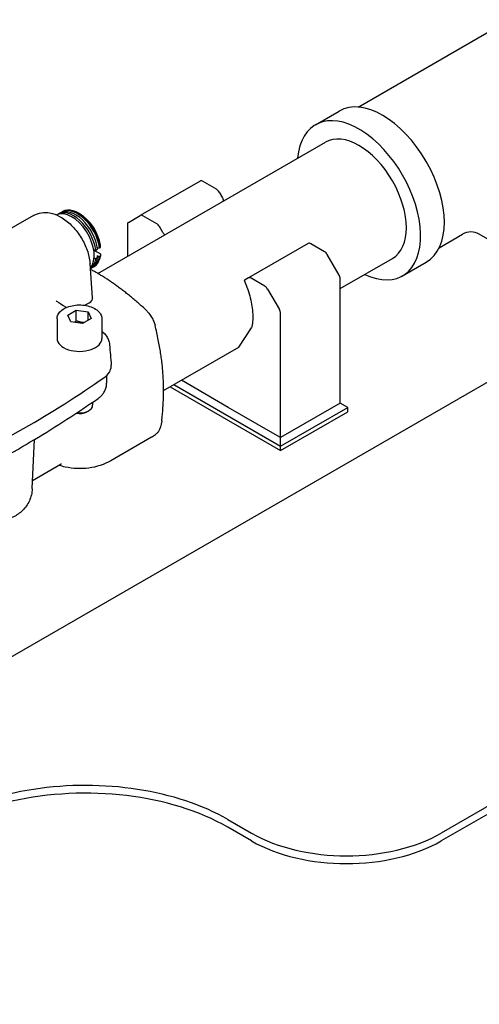
# Model space of a CAD drawing. Units: inches. Extents: x -2234 to -1034, y 1224 to 2124.
# Drawn here: x -2057 to -2037, y 1956 to 2000 of the extents above; entities that cross this region are included whole.
import ezdxf

# ---------------------------------------------------------------- set-up
doc = ezdxf.new("R2010")
doc.units = ezdxf.units.IN
doc.header["$MEASUREMENT"] = 0
doc.layers.add('MAKEUP-DETAIL', color=7, linetype='CONTINUOUS')

msp = doc.modelspace()

# ---------------------------------------------------------------- linework, layer by layer
at = {"layer": 'MAKEUP-DETAIL'}
for p, q in [((-2042.2447, 1995.9719), (-2035.4738, 1999.881)), ((-2044.1532, 1995.1817), (-2043.0926, 1995.7941)), ((-2053.8781, 1988.5278), (-2043.7032, 1994.4023)), ((-2049.314, 1992.6653), (-2051.9865, 1991.1223)), ((-2048.576, 1992.2957), (-2049.1959, 1992.6536)), ((-2048.4579, 1992.171), (-2048.3072, 1991.91)), ((-2055.5065, 1991.2763), (-2055.4644, 1991.3006)), ((-2056.7612, 1991.1271), (-2058.6646, 1990.0281)), ((-2055.6735, 1991.1799), (-2055.5894, 1991.2284)), ((-2054.6723, 1991.1822), (-2054.7558, 1991.2304)), ((-2052.5151, 1990.8171), (-2051.9865, 1991.1223)), ((-2051.2485, 1990.7527), (-2051.8684, 1991.1106)), ((-2052.564, 1990.709), (-2052.564, 1989.2865)), ((-2050.9797, 1990.367), (-2051.1304, 1990.628)), ((-2038.6147, 1989.6845), (-2037.5719, 1990.2865)), ((-2035.7792, 1989.6845), (-2036.8219, 1990.2865)), ((-2054.0675, 1989.5794), (-2053.7689, 1989.4069)), ((-2053.9767, 1989.5748), (-2053.8926, 1989.6233)), ((-2053.8097, 1989.6712), (-2053.7676, 1989.6955)), ((-2044.4767, 1989.8724), (-2047.1492, 1988.3295)), ((-2043.7387, 1989.5028), (-2044.3586, 1989.8607)), ((-2053.8926, 1989.2376), (-2053.9767, 1989.189)), ((-2053.7676, 1989.3098), (-2053.8097, 1989.2855)), ((-2043.092, 1988.4627), (-2043.6205, 1989.3781)), ((-2043.0431, 1987.8552), (-2040.7032, 1989.2061)), ((-2054.1185, 1987.4475), (-2054.2331, 1988.975)), ((-2054.216, 1988.7482), (-2054.1721, 1988.7736)), ((-2054.0892, 1988.8214), (-2054.0471, 1988.8457)), ((-2040.2532, 1988.4267), (-2039.1926, 1989.0391)), ((-2047.2999, 1988.2425), (-2047.3211, 1988.2302)), ((-2047.1492, 1988.3295), (-2047.2999, 1988.2425)), ((-2046.4112, 1987.9598), (-2047.0311, 1988.3178)), ((-2043.0431, 1982.7364), (-2043.0431, 1988.2981)), ((-2046.2931, 1987.8352), (-2045.7645, 1986.9197)), ((-2055.2326, 1986.6733), (-2054.8469, 1986.896)), ((-2054.8469, 1986.4138), (-2054.8469, 1986.896)), ((-2054.8469, 1986.896), (-2054.3199, 1986.8145)), ((-2054.4649, 1987.1071), (-2054.2735, 1987.2176)), ((-2055.7096, 1986.4954), (-2055.7096, 1985.6274)), ((-2055.0914, 1986.3691), (-2055.2326, 1986.6733)), ((-2054.1787, 1986.5103), (-2054.5645, 1986.2876)), ((-2054.3199, 1986.8145), (-2054.1787, 1986.5103)), ((-2054.3199, 1986.4288), (-2054.3199, 1986.8145)), ((-2053.7017, 1986.4954), (-2053.7017, 1985.6274)), ((-2045.7156, 1981.1934), (-2045.7156, 1986.7551)), ((-2094.8814, 1949.9498), (-2031.8422, 1986.3455)), ((-2054.5645, 1986.2876), (-2055.0914, 1986.3691)), ((-2047.573, 1985.2399), (-2047.0058, 1986.0944)), ((-2050.9441, 1983.2936), (-2047.573, 1985.2399)), ((-2053.4895, 1983.9687), (-2053.4895, 1983.6216)), ((-2050.6497, 1983.4635), (-2045.7156, 1980.6148)), ((-2050.4827, 1983.56), (-2045.7156, 1980.8077)), ((-2048.0541, 1982.5436), (-2050.1486, 1983.7528)), ((-2054.1151, 1982.7746), (-2054.1151, 1982.6361)), ((-2046.0497, 1981.3863), (-2048.0541, 1982.5436)), ((-2043.0431, 1982.7364), (-2045.7156, 1981.1934)), ((-2045.7156, 1980.8077), (-2042.709, 1982.5436)), ((-2042.709, 1982.5436), (-2043.0431, 1982.7364)), ((-2042.709, 1982.3507), (-2042.709, 1982.5436)), ((-2054.3701, 1982.3477), (-2054.2881, 1982.395)), ((-2045.7156, 1980.6148), (-2042.709, 1982.3507)), ((-2051.4794, 1981.211), (-2053.3023, 1980.1586)), ((-2045.7156, 1981.1934), (-2046.0497, 1981.3863)), ((-2045.7156, 1980.8077), (-2045.7156, 1981.1934)), ((-2056.8144, 1978.9116), (-2056.7206, 1981.1052)), ((-2045.7156, 1980.6148), (-2045.7156, 1980.8077)), ((-2055.5205, 1979.9968), (-2056.7996, 1979.2583)), ((-2015.53, 1976.7758), (-2038.5228, 1963.5009)), ((-2015.2269, 1976.603), (-2038.5228, 1963.1531)), ((-2048.0687, 1964.1133), (-2047.008, 1963.5009)), ((-2047.008, 1963.1531), (-2048.0687, 1963.7655))]:
    msp.add_line(p, q, dxfattribs=at)
msp.add_arc((-2037.1969, 1989.637), 0.75, 60, 120, dxfattribs=at)
for centre, major_axis, ratio, start_param, end_param in [((-2041.1426, 1992.4166), (-1.95, 3.3775), 0.5773503, 3.1415927, 6.2831853), ((-2042.2032, 1991.8042), (-1.95, 3.3775), 0.5773503, 2.4484327, 6.9763452), ((-2042.2032, 1991.8042), (-1.5, 2.5981), 0.5773503, 3.1415927, 6.2831853), ((-2049.1959, 1992.4607), (-0.1181, 0.2046), 0.5773503, 5.4977871, 6.2831853), ((-2048.576, 1992.1028), (-0.1181, 0.2046), 0.5773503, 4.712389, 5.4977871), ((-2055.0478, 1989.9046), (0.7087, -1.2274), 0.5773503, 0.189815, 3.0993103), ((-2054.9649, 1989.9524), (-0.7087, 1.2274), 0.5773503, 4.0944389, 6.3417343), ((-2054.8808, 1990.001), (-0.7087, 1.2274), 0.5773503, 4.0944389, 6.2831853), ((-2054.7978, 1990.0489), (-0.7087, 1.2274), 0.5773503, 4.0944389, 6.3417343), ((-2054.7558, 1990.0732), (-0.7087, 1.2274), 0.5773503, 4.0944389, 6.2831853), ((-2055.7621, 1989.4536), (1.0105, -1.6667), 0.5625104, 3.1292888, 3.1295256), ((-2054.6723, 1990.1214), (-0.6496, 1.1252), 0.5773503, 4.1098259, 5.4977871), ((-2052.3969, 1990.6126), (-0.1181, 0.2046), 0.5773503, 0, 0.7853982), ((-2051.8684, 1990.9177), (-0.1181, 0.2046), 0.5773503, 5.4977871, 6.2831853), ((-2051.2485, 1990.5598), (0.1181, -0.2046), 0.5773503, 1.5707963, 2.3561945), ((-2044.3586, 1989.6679), (-0.1181, 0.2046), 0.5773503, 5.4977871, 6.2831853), ((-2043.7387, 1989.31), (-0.1181, 0.2046), 0.5773503, 4.712389, 5.4977871), ((-2054.9649, 1989.9524), (0.7087, -1.2274), 0.5773503, 0.0581063, 0.6179501), ((-2054.8808, 1990.001), (0.7087, -1.2274), 0.5773503, 0, 0.6179501), ((-2054.7978, 1990.0489), (0.7087, -1.2274), 0.5773503, 6.2246363, 6.9011354), ((-2054.7558, 1990.0732), (0.7087, -1.2274), 0.5773503, 0, 0.6179501), ((-2054.7631, 1988.9353), (0.53, 0.0397), 0.5661326, 6.2831852, 6.2833185), ((-2047.0311, 1988.1249), (-0.1181, 0.2046), 0.5773503, 5.4977871, 6.2831853), ((-2043.2101, 1988.3945), (-0.1181, 0.2046), 0.5773503, 3.9269908, 4.712389), ((-2046.4112, 1987.767), (0.1181, -0.2046), 0.5773503, 1.5707963, 2.3561945), ((-2054.6505, 1987.4345), (0.5325, -0.0004), 0.5762964, 5.4994597, 6.3267456), ((-2045.8827, 1986.8515), (0.1181, -0.2046), 0.5773503, 0.7853982, 1.5707963), ((-2054.7057, 1985.6274), (-1.0039, 0), 0.5773503, 0, 2.1126983), ((-2054.7057, 1985.6274), (1.0039, 0), 0.5773503, 5.254291, 6.2831853), ((-2098.1134, 2005.2113), (57.8511, 0), 0.5773503, 5.4054906, 5.5900837), ((-2054.7057, 1982.6361), (0.5906, 0), 0.5773503, 4.52046, 6.2831853), ((-2054.7057, 1982.5415), (0.4746, 0), 0.5773503, 4.4031284, 5.4977871), ((-2054.4327, 1960.4391), (-9, 0), 0.5773503, 3.9269908, 7.0685835), ((-2054.4327, 1960.0913), (-9, 0), 0.5773503, 3.9269908, 6.2497093), ((-2042.7654, 1965.9504), (-6, 0), 0.5773503, 0.7853982, 2.3561945), ((-2042.7654, 1965.6026), (6, 0), 0.5773503, 3.9269908, 5.4977871)]:
    msp.add_ellipse(centre, major_axis=major_axis, ratio=ratio, start_param=start_param, end_param=end_param, dxfattribs=at)
for points in [[(-2048.3072, 1991.91), (-2048.2993, 1991.8964), (-2048.2919, 1991.8809), (-2048.286, 1991.865)], [(-2050.9513, 1990.3261), (-2050.9621, 1990.3392), (-2050.9719, 1990.3534), (-2050.9797, 1990.367)], [(-2055.7336, 1987.2936), (-2055.7335, 1987.2936), (-2055.7335, 1987.2936), (-2055.7335, 1987.2936)], [(-2053.362, 1985.3518), (-2053.362, 1985.3521), (-2053.3621, 1985.3523), (-2053.3621, 1985.3526)], [(-2053.3614, 1985.3437), (-2053.336, 1985.0398), (-2053.3107, 1984.7359), (-2053.2853, 1984.432)], [(-2055.5067, 1980.0033), (-2055.5067, 1980.0033), (-2055.5138, 1980.0006), (-2055.5205, 1979.9968)], [(-2053.3026, 1980.1584), (-2053.3025, 1980.1585), (-2053.3024, 1980.1585), (-2053.3023, 1980.1586)]]:
    msp.add_open_spline(points, degree=3, dxfattribs=at)
for points, knots in [([(-2048.286, 1991.865), (-2048.2778, 1991.8429), (-2048.2741, 1991.8194), (-2048.2741, 1991.7844), (-2048.275, 1991.7731), (-2048.2766, 1991.7619)], [0, 0, 0, 0, 0.030110614, 0.030110614, 0.044468945, 0.044468945, 0.044468945, 0.044468945]), ([(-2056.761, 1991.1272), (-2056.6524, 1991.1899), (-2056.5294, 1991.2315), (-2056.2803, 1991.2678), (-2056.1512, 1991.2633), (-2055.8789, 1991.2124), (-2055.7338, 1991.1591), (-2055.4314, 1991), (-2055.2723, 1990.884), (-2054.9749, 1990.6066), (-2054.8337, 1990.4405), (-2054.5951, 1990.0898), (-2054.4936, 1989.9019), (-2054.3386, 1989.5251), (-2054.2827, 1989.3318), (-2054.244, 1989.0879), (-2054.2373, 1989.0312), (-2054.2331, 1988.9751)], [0, 0, 0, 0, 0.1925405, 0.1925405, 0.3866631, 0.3866631, 0.6125001, 0.6125001, 0.8792988, 0.8792988, 1.1535808, 1.1535808, 1.4186859, 1.4186859, 1.6809935, 1.6809935, 1.7609395, 1.7609395, 1.7609395, 1.7609395]), ([(-2050.9513, 1990.3261), (-2050.9363, 1990.308), (-2050.9212, 1990.2911), (-2050.8997, 1990.2685), (-2050.8929, 1990.2617), (-2050.8862, 1990.2552)], [-0.167002431, -0.167002431, -0.167002431, -0.167002431, -0.136618818, -0.136618818, -0.122130307, -0.122130307, -0.122130307, -0.122130307]), ([(-2047.3211, 1988.2302), (-2047.3293, 1988.2255), (-2047.333, 1988.2194), (-2047.3329, 1988.2093), (-2047.3321, 1988.2058), (-2047.3305, 1988.2023)], [0, 0, 0, 0, 0.030110614, 0.030110614, 0.044466634, 0.044466634, 0.044466634, 0.044466634]), ([(-2047.3305, 1988.2023), (-2047.2176, 1987.9473), (-2047.1279, 1987.688), (-2047.0018, 1987.1828), (-2046.9655, 1986.937), (-2046.9474, 1986.4837), (-2046.9649, 1986.2759), (-2047.0058, 1986.0944)], [5.68094764, 5.68094764, 5.68094764, 5.68094764, 5.95847481, 5.95847481, 6.23600197, 6.23600197, 6.50966018, 6.50966018, 6.50966018, 6.50966018]), ([(-2055.7473, 1987.3055), (-2055.7473, 1987.3055), (-2055.7435, 1987.3007), (-2055.7364, 1987.2954), (-2055.735, 1987.2945), (-2055.7336, 1987.2936)], [0.104549845, 0.104549845, 0.104549845, 0.104549845, 0.159297406, 0.159297406, 0.171712487, 0.171712487, 0.171712487, 0.171712487]), ([(-2055.7335, 1987.2935), (-2055.5988, 1987.2093), (-2055.4648, 1987.1246), (-2055.3169, 1987.0302), (-2055.3022, 1987.0208), (-2055.2875, 1987.0114)], [1.610723326, 1.610723326, 1.610723326, 1.610723326, 1.621024215, 1.621024215, 1.622159727, 1.622159727, 1.622159727, 1.622159727]), ([(-2055.7096, 1986.4954), (-2055.7096, 1986.558), (-2055.695, 1986.6204), (-2055.6389, 1986.7408), (-2055.5956, 1986.798), (-2055.4811, 1986.906), (-2055.4067, 1986.955), (-2055.2362, 1987.0368), (-2055.1393, 1987.0689), (-2054.9351, 1987.1124), (-2054.8281, 1987.1239), (-2054.614, 1987.1258), (-2054.507, 1987.1164), (-2054.3022, 1987.0772), (-2054.2046, 1987.0474), (-2054.0275, 1986.9685), (-2053.9482, 1986.9193), (-2053.8194, 1986.8042), (-2053.7689, 1986.7384), (-2053.7143, 1986.6114), (-2053.7017, 1986.5535), (-2053.7017, 1986.4954)], [5.4977871, 5.4977871, 5.4977871, 5.4977871, 5.7603957, 5.7603957, 6.0472304, 6.0472304, 6.3750606, 6.3750606, 6.7152583, 6.7152583, 7.0527991, 7.0527991, 7.3886042, 7.3886042, 7.7258499, 7.7258499, 8.0659989, 8.0659989, 8.3959711, 8.3959711, 8.6393798, 8.6393798, 8.6393798, 8.6393798]), ([(-2051.7054, 1986.8727), (-2051.6733, 1986.8427), (-2051.6379, 1986.8042), (-2051.5596, 1986.7057), (-2051.5168, 1986.6429), (-2051.4432, 1986.5188), (-2051.4084, 1986.4506), (-2051.3561, 1986.3268), (-2051.3374, 1986.2706), (-2051.326, 1986.2238)], [-0.54036693, -0.54036693, -0.54036693, -0.54036693, -0.46471686, -0.46471686, -0.37311507, -0.37311507, -0.28151328, -0.28151328, -0.1969223, -0.1969223, -0.1969223, -0.1969223]), ([(-2053.7017, 1985.9494), (-2053.6204, 1985.8839), (-2053.549, 1985.8079), (-2053.4575, 1985.6691), (-2053.4278, 1985.6108), (-2053.3827, 1985.4869), (-2053.3677, 1985.4199), (-2053.3621, 1985.3526)], [0.04054401, 0.04054401, 0.04054401, 0.04054401, 0.19247644, 0.19247644, 0.28957331, 0.28957331, 0.39100242, 0.39100242, 0.39100242, 0.39100242]), ([(-2053.6104, 1983.8709), (-2053.5056, 1983.9438), (-2053.4237, 1984.0262), (-2053.3265, 1984.1818), (-2053.2835, 1984.2762), (-2053.2837, 1984.4059), (-2053.2842, 1984.4188), (-2053.2853, 1984.432)], [-1.25790245, -1.25790245, -1.25790245, -1.25790245, -0.79067092, -0.79067092, -0.44472958, -0.44472958, -0.40786706, -0.40786706, -0.40786706, -0.40786706]), ([(-2053.8676, 1982.9455), (-2053.8292, 1982.9722), (-2053.7918, 1983.0019), (-2053.7202, 1983.0687), (-2053.6859, 1983.1058), (-2053.6227, 1983.1884), (-2053.5937, 1983.234), (-2053.5445, 1983.3337), (-2053.5244, 1983.3879), (-2053.4969, 1983.5019), (-2053.4895, 1983.5617), (-2053.4895, 1983.6216)], [3.23382697, 3.23382697, 3.23382697, 3.23382697, 3.37245974, 3.37245974, 3.51109251, 3.51109251, 3.64972527, 3.64972527, 3.78835804, 3.78835804, 3.92699081, 3.92699081, 3.92699081, 3.92699081]), ([(-2061.4102, 1978.5904), (-2060.8631, 1978.8528), (-2060.3242, 1979.1211), (-2059.2638, 1979.669), (-2058.7422, 1979.9487), (-2057.7169, 1980.5192), (-2057.2133, 1980.81), (-2056.2247, 1981.4022), (-2055.7397, 1981.7037), (-2054.789, 1982.3169), (-2054.3233, 1982.6287), (-2053.8676, 1982.9455)], [3.04935834, 3.04935834, 3.04935834, 3.04935834, 3.08625206, 3.08625206, 3.12314579, 3.12314579, 3.16003952, 3.16003952, 3.19693324, 3.19693324, 3.23382697, 3.23382697, 3.23382697, 3.23382697]), ([(-2051.022, 1981.9358), (-2051.0226, 1981.931), (-2051.0231, 1981.9263), (-2051.0451, 1981.7351), (-2051.0968, 1981.5768), (-2051.1952, 1981.4296), (-2051.2249, 1981.3958), (-2051.2572, 1981.3679)], [-1.35735459, -1.35735459, -1.35735459, -1.35735459, -1.35062021, -1.35062021, -1.08429394, -1.08429394, -0.98738969, -0.98738969, -0.98738969, -0.98738969]), ([(-2051.4795, 1981.2111), (-2051.4203, 1981.2452), (-2051.3631, 1981.2836), (-2051.291, 1981.3398), (-2051.274, 1981.3537), (-2051.2572, 1981.3679)], [-4.8717809, -4.8717809, -4.8717809, -4.8717809, -4.71705427, -4.71705427, -4.66838715, -4.66838715, -4.66838715, -4.66838715]), ([(-2053.3026, 1980.1584), (-2053.6003, 1979.9866), (-2053.9385, 1979.8742), (-2054.6291, 1979.7814), (-2054.9888, 1979.7994), (-2055.4312, 1979.8935), (-2055.5221, 1979.9167), (-2055.6125, 1979.9436)], [0, 0, 0, 0, 0.5413685, 0.5413685, 1.0853009, 1.0853009, 1.226203, 1.226203, 1.226203, 1.226203]), ([(-2056.8151, 1978.8994), (-2056.8244, 1978.7182), (-2056.8695, 1978.532), (-2057.022, 1978.2016), (-2057.1288, 1978.0536), (-2057.3772, 1977.8088), (-2057.5208, 1977.7121), (-2057.8261, 1977.5596), (-2057.988, 1977.5096), (-2058.397, 1977.4222), (-2058.6438, 1977.4074), (-2059.4169, 1977.4185), (-2060.0036, 1977.5022), (-2060.7692, 1977.6701), (-2060.8793, 1977.6955), (-2060.9911, 1977.7226)], [0.0065396, 0.0065396, 0.0065396, 0.0065396, 0.2870766, 0.2870766, 0.5609972, 0.5609972, 0.8454216, 0.8454216, 1.1741019, 1.1741019, 1.6958055, 1.6958055, 2.7152391, 2.7152391, 2.8829347, 2.8829347, 2.8829347, 2.8829347])]:
    msp.add_open_spline(points, degree=3, knots=knots, dxfattribs=at)
for points, weights in [([(-2054.0692, 1989.5895), (-2054.0244, 1989.5823), (-2053.9767, 1989.5748)], [1.00022522391, 1.00057249899, 1]), ([(-2053.9022, 1989.6859), (-2053.8573, 1989.6788), (-2053.8097, 1989.6712)], [1.00022522391, 1.00057249898, 1]), ([(-2053.7676, 1989.6955), (-2053.7682, 1989.7462), (-2053.7689, 1989.7927)], [1, 1.00097614567, 1]), ([(-2053.9767, 1989.189), (-2054.0152, 1989.1951), (-2054.0518, 1989.201)], [1, 1.00046195003, 1.00032504502]), ([(-2053.924, 1989.3036), (-2053.9089, 1989.2719), (-2053.8926, 1989.2376)], [1, 1.00071268609, 1]), ([(-2053.8097, 1989.2855), (-2053.869, 1989.2949), (-2053.924, 1989.3036)], [1, 1.00071268608, 1]), ([(-2053.7689, 1989.4069), (-2053.7682, 1989.3605), (-2053.7676, 1989.3098)], [1, 1.00097614566, 1]), ([(-2051.7054, 1986.8727), (-2052.941, 1988.024), (-2054.2138, 1988.7181)], [1.29695298083, 1.51875972662, 1.49499807623]), ([(-2054.8469, 1986.4138), (-2054.8898, 1986.3748), (-2054.9289, 1986.3439)], [1, 1.03071964597, 1.04923898988]), ([(-2054.4928, 1986.329), (-2054.6588, 1986.3389), (-2054.8469, 1986.4138)], [1.06693607633, 1.1057323167, 1]), ([(-2051.022, 1981.9358), (-2050.7982, 1984.0392), (-2051.326, 1986.2238)], [1.47910103407, 1.64240655795, 1.30316255775])]:
    msp.add_rational_spline(points, weights, degree=2, dxfattribs=at)

doc.saveas('drawing.dxf')
